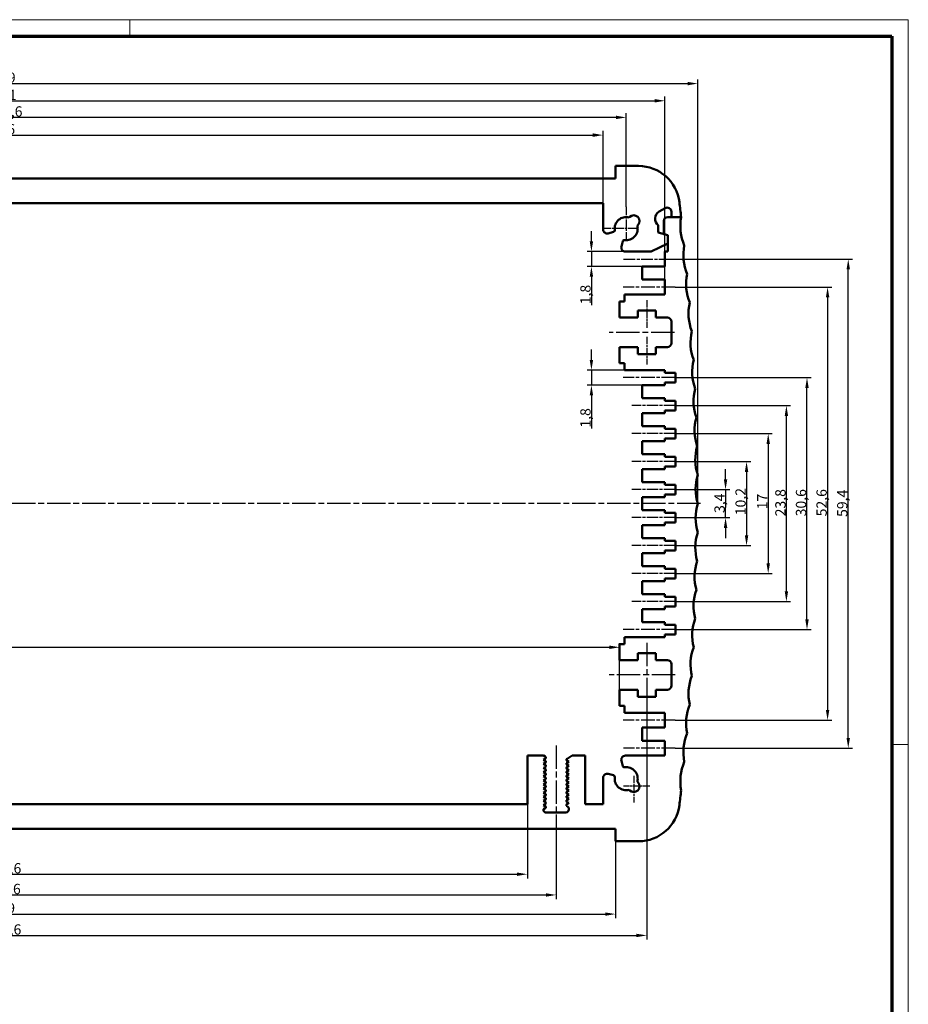
# Model space of a CAD drawing. Units: millimetres. Extents: x 1 to 840, y 1 to 593.
# Drawn here: x 624 to 840, y 354 to 593 of the extents above; entities that cross this region are included whole.
import ezdxf

# ---------------------------------------------------------------- set-up
doc = ezdxf.new("R2010")
doc.units = ezdxf.units.MM
doc.linetypes.add('CHAIN', pattern=[0.3543, 0.2362, -0.0295, 0.0591, -0.0295])
doc.linetypes.add('DASH_DOT', pattern=[0.37, 0.24, -0.06, 0.01, -0.06])
doc.layers.get('0').update_dxf_attribs({"lineweight": 25})
for name, color, linetype, lineweight in [('Bemaßung (ISO)', 1, 'Continuous', 25), ('Mittellinie (ISO)', 1, 'DASH_DOT', 25), ('Mittelpunktmarkierung (ISO)', 1, 'DASH_DOT', 25), ('Sichtbar (ISO)', 7, 'Continuous', 50)]:
    doc.layers.add(name, color=color, linetype=linetype, lineweight=lineweight)
doc.styles.add('2_5', font='isocpeur.ttf', dxfattribs={"width": 1.1})
doc.dimstyles.new('Standard (DIN)', dxfattribs={"dimtxt": 2.5, "dimasz": 2.5, "dimexe": 1, "dimexo": 0, "dimgap": 0.2, "dimtad": 1, "dimdec": 6, "dimrnd": 1e-08, "dimtxsty": '2_5', "dimcen": 0.09, "dimdle": 7, "dimclrd": 256, "dimclre": 256, "dimclrt": 5, "dimadec": 6, "dimazin": 2, "dimtfac": 0.72, "dimtmove": 0, "dimatfit": 3, "dimfxl": 1, "dimtolj": 1, "dimlwd": -1, "dimlwe": -1, "dimarcsym": 0})

# ---------------------------------------------------------------- blocks, each defined once
blk = doc.blocks.new('*D5')
at = {"layer": 'Bemaßung (ISO)'}
for p, q in [((473.9, 548.47), (473.9, 565.97)), ((476.4, 564.97), (763.4, 564.97)), ((765.9, 548.47), (765.9, 565.97))]:
    blk.add_line(p, q, dxfattribs=at)
for points in [[(476.4, 565.39), (476.4, 564.55), (473.9, 564.97)], [(763.4, 565.39), (763.4, 564.55), (765.9, 564.97)]]:
    blk.add_solid(points, dxfattribs=at)
at = {"layer": 'Defpoints', "color": 0}
for p in [(765.9, 564.97), (473.9, 548.47), (765.9, 548.47)]:
    blk.add_point(p, dxfattribs=at)
at = {"layer": 'Bemaßung (ISO)', "color": 5, "insert": (617.43, 565.17), "char_height": 2.5, "attachment_point": 7, "style": '2_5'}
blk.add_mtext('\\A1;146', dxfattribs=at)
blk = doc.blocks.new('*D6')
at = {"layer": 'Bemaßung (ISO)'}
for p, q in [((458.9, 529.87), (458.9, 574.31)), ((780.9, 533.07), (780.9, 574.31)), ((461.4, 573.31), (778.4, 573.31))]:
    blk.add_line(p, q, dxfattribs=at)
for points in [[(461.4, 573.73), (461.4, 572.89), (458.9, 573.31)], [(778.4, 573.73), (778.4, 572.89), (780.9, 573.31)]]:
    blk.add_solid(points, dxfattribs=at)
at = {"layer": 'Defpoints', "color": 0}
for p in [(780.9, 573.31), (780.9, 533.07), (458.9, 529.87)]:
    blk.add_point(p, dxfattribs=at)
at = {"layer": 'Bemaßung (ISO)', "color": 5, "insert": (617.84, 573.51), "char_height": 2.5, "attachment_point": 7, "style": '2_5'}
blk.add_mtext('\\A1;161', dxfattribs=at)
blk = doc.blocks.new('*D7')
at = {"layer": 'Bemaßung (ISO)'}
for p, q in [((468.3, 547.57), (468.3, 570.27)), ((769, 569.27), (470.8, 569.27)), ((771.5, 547.57), (771.5, 570.27))]:
    blk.add_line(p, q, dxfattribs=at)
for points in [[(470.8, 569.69), (470.8, 568.85), (468.3, 569.27)], [(769, 569.69), (769, 568.85), (771.5, 569.27)]]:
    blk.add_solid(points, dxfattribs=at)
at = {"layer": 'Defpoints', "color": 0}
for p in [(468.3, 569.27), (468.3, 547.57), (771.5, 547.57)]:
    blk.add_point(p, dxfattribs=at)
at = {"layer": 'Bemaßung (ISO)', "color": 5, "insert": (616.4, 569.47), "char_height": 2.5, "attachment_point": 7, "style": '2_5'}
blk.add_mtext('\\A1;151,6', dxfattribs=at)
blk = doc.blocks.new('*D8')
at = {"layer": 'Bemaßung (ISO)'}
for p, q in [((450.9, 475.47), (450.9, 578.48)), ((453.4, 577.48), (786.4, 577.48)), ((788.9, 475.47), (788.9, 578.48))]:
    blk.add_line(p, q, dxfattribs=at)
for points in [[(453.4, 577.9), (453.4, 577.06), (450.9, 577.48)], [(786.4, 577.9), (786.4, 577.06), (788.9, 577.48)]]:
    blk.add_solid(points, dxfattribs=at)
at = {"layer": 'Defpoints', "color": 0}
for p in [(788.9, 577.48), (450.9, 475.47), (788.9, 475.47)]:
    blk.add_point(p, dxfattribs=at)
at = {"layer": 'Bemaßung (ISO)', "color": 5, "insert": (617.57, 577.68), "char_height": 2.5, "attachment_point": 7, "style": '2_5'}
blk.add_mtext('\\A1;169', dxfattribs=at)
blk = doc.blocks.new('*D15')
at = {"layer": 'Bemaßung (ISO)'}
for p, q in [((469.9, 430.27), (469.9, 441.59)), ((472.4, 440.59), (767.4, 440.59)), ((769.9, 430.27), (769.9, 441.59))]:
    blk.add_line(p, q, dxfattribs=at)
for points in [[(472.4, 441.01), (472.4, 440.17), (469.9, 440.59)], [(767.4, 441.01), (767.4, 440.17), (769.9, 440.59)]]:
    blk.add_solid(points, dxfattribs=at)
at = {"layer": 'Defpoints', "color": 0}
for p in [(769.9, 440.59), (469.9, 430.27), (769.9, 430.27)]:
    blk.add_point(p, dxfattribs=at)
at = {"layer": 'Bemaßung (ISO)', "color": 5, "insert": (607.38, 440.79), "char_height": 2.5, "attachment_point": 7, "style": '2_5'}
blk.add_mtext('\\A1;150', dxfattribs=at)
blk = doc.blocks.new('*D19')
at = {"layer": 'Bemaßung (ISO)'}
for p, q in [((492.3, 402.47), (492.3, 384.47)), ((747.5, 402.47), (747.5, 384.47)), ((494.8, 385.47), (745, 385.47))]:
    blk.add_line(p, q, dxfattribs=at)
for points in [[(494.8, 385.89), (494.8, 385.05), (492.3, 385.47)], [(745, 385.89), (745, 385.05), (747.5, 385.47)]]:
    blk.add_solid(points, dxfattribs=at)
at = {"layer": 'Defpoints', "color": 0}
for p in [(492.3, 402.47), (747.5, 402.47), (747.5, 385.47)]:
    blk.add_point(p, dxfattribs=at)
at = {"layer": 'Bemaßung (ISO)', "color": 5, "insert": (616.12, 385.67), "char_height": 2.5, "attachment_point": 7, "style": '2_5'}
blk.add_mtext('\\A1;127,6', dxfattribs=at)
blk = doc.blocks.new('*D20')
at = {"layer": 'Bemaßung (ISO)'}
for p, q in [((485.3, 399.97), (485.3, 379.44)), ((754.5, 399.97), (754.5, 379.44)), ((487.8, 380.44), (752, 380.44))]:
    blk.add_line(p, q, dxfattribs=at)
for points in [[(487.8, 380.85), (487.8, 380.02), (485.3, 380.44)], [(752, 380.85), (752, 380.02), (754.5, 380.44)]]:
    blk.add_solid(points, dxfattribs=at)
at = {"layer": 'Defpoints', "color": 0}
for p in [(485.3, 399.97), (754.5, 399.97), (754.5, 380.44)]:
    blk.add_point(p, dxfattribs=at)
at = {"layer": 'Bemaßung (ISO)', "color": 5, "insert": (615.98, 380.64), "char_height": 2.5, "attachment_point": 7, "style": '2_5'}
blk.add_mtext('\\A1;134,6', dxfattribs=at)
blk = doc.blocks.new('*D21')
at = {"layer": 'Bemaßung (ISO)'}
for p, q in [((470.9, 393.47), (470.9, 374.79)), ((768.9, 393.47), (768.9, 374.79)), ((473.4, 375.79), (766.4, 375.79))]:
    blk.add_line(p, q, dxfattribs=at)
for points in [[(473.4, 376.2), (473.4, 375.37), (470.9, 375.79)], [(766.4, 376.2), (766.4, 375.37), (768.9, 375.79)]]:
    blk.add_solid(points, dxfattribs=at)
at = {"layer": 'Defpoints', "color": 0}
for p in [(470.9, 393.47), (768.9, 393.47), (768.9, 375.79)]:
    blk.add_point(p, dxfattribs=at)
at = {"layer": 'Bemaßung (ISO)', "color": 5, "insert": (617.43, 375.99), "char_height": 2.5, "attachment_point": 7, "style": '2_5'}
blk.add_mtext('\\A1;149', dxfattribs=at)
blk = doc.blocks.new('*D22')
at = {"layer": 'Bemaßung (ISO)'}
for p, q in [((763.06, 539.17), (763.06, 541.67)), ((771.31, 536.67), (762.06, 536.67)), ((763.06, 536.67), (763.06, 533.07)), ((775.4, 533.07), (762.06, 533.07)), ((763.06, 530.57), (763.06, 523.68))]:
    blk.add_line(p, q, dxfattribs=at)
for points in [[(762.64, 539.17), (763.47, 539.17), (763.06, 536.67)], [(762.64, 530.57), (763.47, 530.57), (763.06, 533.07)]]:
    blk.add_solid(points, dxfattribs=at)
at = {"layer": 'Defpoints', "color": 0}
for p in [(771.31, 536.67), (763.06, 533.07), (775.4, 533.07)]:
    blk.add_point(p, dxfattribs=at)
at = {"layer": 'Bemaßung (ISO)', "color": 5, "insert": (762.86, 523.88), "char_height": 2.5, "attachment_point": 7, "rotation": 90, "style": '2_5'}
blk.add_mtext('\\A1;1,8', dxfattribs=at)
blk = doc.blocks.new('*D23')
at = {"layer": 'Bemaßung (ISO)'}
for p, q in [((763.06, 510.37), (763.06, 512.87)), ((771.1, 507.87), (762.06, 507.87)), ((763.06, 507.87), (763.06, 504.27)), ((775.4, 504.27), (762.06, 504.27)), ((763.06, 501.77), (763.06, 493.73))]:
    blk.add_line(p, q, dxfattribs=at)
for points in [[(762.64, 510.37), (763.47, 510.37), (763.06, 507.87)], [(762.64, 501.77), (763.47, 501.77), (763.06, 504.27)]]:
    blk.add_solid(points, dxfattribs=at)
at = {"layer": 'Defpoints', "color": 0}
for p in [(771.1, 507.87), (763.06, 504.27), (775.4, 504.27)]:
    blk.add_point(p, dxfattribs=at)
at = {"layer": 'Bemaßung (ISO)', "color": 5, "insert": (762.86, 493.93), "char_height": 2.5, "attachment_point": 7, "rotation": 90, "style": '2_5'}
blk.add_mtext('\\A1;1,8', dxfattribs=at)
blk = doc.blocks.new('*D24')
at = {"layer": 'Bemaßung (ISO)'}
for p, q in [((795.63, 481.37), (795.63, 483.87)), ((783.4, 478.87), (796.63, 478.87)), ((795.63, 478.87), (795.63, 476.37)), ((795.63, 476.37), (795.63, 474.57)), ((795.63, 472.07), (795.63, 474.57)), ((783.4, 472.07), (796.63, 472.07)), ((795.63, 469.57), (795.63, 467.07))]:
    blk.add_line(p, q, dxfattribs=at)
for points in [[(795.21, 481.37), (796.05, 481.37), (795.63, 478.87)], [(795.21, 469.57), (796.05, 469.57), (795.63, 472.07)]]:
    blk.add_solid(points, dxfattribs=at)
at = {"layer": 'Defpoints', "color": 0}
for p in [(783.4, 478.87), (783.4, 472.07), (795.63, 472.07)]:
    blk.add_point(p, dxfattribs=at)
at = {"layer": 'Bemaßung (ISO)', "color": 5, "insert": (795.43, 473.2), "char_height": 2.5, "attachment_point": 7, "rotation": 90, "style": '2_5'}
blk.add_mtext('\\A1;3,4', dxfattribs=at)
blk = doc.blocks.new('*D25')
at = {"layer": 'Bemaßung (ISO)'}
for p, q in [((783.4, 485.67), (801.73, 485.67)), ((800.73, 483.17), (800.73, 467.77)), ((783.4, 465.27), (801.73, 465.27))]:
    blk.add_line(p, q, dxfattribs=at)
for points in [[(800.31, 483.17), (801.14, 483.17), (800.73, 485.67)], [(800.31, 467.77), (801.14, 467.77), (800.73, 465.27)]]:
    blk.add_solid(points, dxfattribs=at)
at = {"layer": 'Defpoints', "color": 0}
for p in [(783.4, 485.67), (783.4, 465.27), (800.73, 465.27)]:
    blk.add_point(p, dxfattribs=at)
at = {"layer": 'Bemaßung (ISO)', "color": 5, "insert": (800.53, 472.65), "char_height": 2.5, "attachment_point": 7, "rotation": 90, "style": '2_5'}
blk.add_mtext('\\A1;10,2', dxfattribs=at)
blk = doc.blocks.new('*D26')
at = {"layer": 'Bemaßung (ISO)'}
for p, q in [((783.4, 492.47), (806.98, 492.47)), ((805.98, 489.97), (805.98, 460.97)), ((783.4, 458.47), (806.98, 458.47))]:
    blk.add_line(p, q, dxfattribs=at)
for points in [[(805.57, 489.97), (806.4, 489.97), (805.98, 492.47)], [(805.57, 460.97), (806.4, 460.97), (805.98, 458.47)]]:
    blk.add_solid(points, dxfattribs=at)
at = {"layer": 'Defpoints', "color": 0}
for p in [(783.4, 492.47), (783.4, 458.47), (805.98, 458.47)]:
    blk.add_point(p, dxfattribs=at)
at = {"layer": 'Bemaßung (ISO)', "color": 5, "insert": (805.78, 474.09), "char_height": 2.5, "attachment_point": 7, "rotation": 90, "style": '2_5'}
blk.add_mtext('\\A1;17', dxfattribs=at)
blk = doc.blocks.new('*D27')
at = {"layer": 'Bemaßung (ISO)'}
for p, q in [((783.4, 499.27), (811.4, 499.27)), ((810.4, 454.17), (810.4, 496.77)), ((783.4, 451.67), (811.4, 451.67))]:
    blk.add_line(p, q, dxfattribs=at)
for points in [[(809.99, 496.77), (810.82, 496.77), (810.4, 499.27)], [(809.99, 454.17), (810.82, 454.17), (810.4, 451.67)]]:
    blk.add_solid(points, dxfattribs=at)
at = {"layer": 'Defpoints', "color": 0}
for p in [(783.4, 499.27), (810.4, 499.27), (783.4, 451.67)]:
    blk.add_point(p, dxfattribs=at)
at = {"layer": 'Bemaßung (ISO)', "color": 5, "insert": (810.2, 472.38), "char_height": 2.5, "attachment_point": 7, "rotation": 90, "style": '2_5'}
blk.add_mtext('\\A1;23,8', dxfattribs=at)
blk = doc.blocks.new('*D28')
at = {"layer": 'Bemaßung (ISO)'}
for p, q in [((783.4, 506.07), (816.4, 506.07)), ((815.4, 447.37), (815.4, 503.57)), ((783.4, 444.87), (816.4, 444.87))]:
    blk.add_line(p, q, dxfattribs=at)
for points in [[(814.99, 503.57), (815.82, 503.57), (815.4, 506.07)], [(814.99, 447.37), (815.82, 447.37), (815.4, 444.87)]]:
    blk.add_solid(points, dxfattribs=at)
at = {"layer": 'Defpoints', "color": 0}
for p in [(783.4, 506.07), (815.4, 506.07), (783.4, 444.87)]:
    blk.add_point(p, dxfattribs=at)
at = {"layer": 'Bemaßung (ISO)', "color": 5, "insert": (815.2, 472.38), "char_height": 2.5, "attachment_point": 7, "rotation": 90, "style": '2_5'}
blk.add_mtext('\\A1;30,6', dxfattribs=at)
blk = doc.blocks.new('*D29')
at = {"layer": 'Bemaßung (ISO)'}
for p, q in [((783.4, 528.07), (821.4, 528.07)), ((820.4, 525.57), (820.4, 425.37)), ((783.4, 422.87), (821.4, 422.87))]:
    blk.add_line(p, q, dxfattribs=at)
for points in [[(819.99, 525.57), (820.82, 525.57), (820.4, 528.07)], [(819.99, 425.37), (820.82, 425.37), (820.4, 422.87)]]:
    blk.add_solid(points, dxfattribs=at)
at = {"layer": 'Defpoints', "color": 0}
for p in [(783.4, 528.07), (783.4, 422.87), (820.4, 422.87)]:
    blk.add_point(p, dxfattribs=at)
at = {"layer": 'Bemaßung (ISO)', "color": 5, "insert": (820.2, 472.38), "char_height": 2.5, "attachment_point": 7, "rotation": 90, "style": '2_5'}
blk.add_mtext('\\A1;52,6', dxfattribs=at)
blk = doc.blocks.new('*D30')
at = {"layer": 'Bemaßung (ISO)'}
for p, q in [((781.75, 534.87), (826.42, 534.87)), ((825.42, 418.57), (825.42, 532.37)), ((783.4, 416.07), (826.42, 416.07))]:
    blk.add_line(p, q, dxfattribs=at)
for points in [[(825, 532.37), (825.83, 532.37), (825.42, 534.87)], [(825, 418.57), (825.83, 418.57), (825.42, 416.07)]]:
    blk.add_solid(points, dxfattribs=at)
at = {"layer": 'Defpoints', "color": 0}
for p in [(781.75, 534.87), (825.42, 534.87), (783.4, 416.07)]:
    blk.add_point(p, dxfattribs=at)
at = {"layer": 'Bemaßung (ISO)', "color": 5, "insert": (825.22, 472.24), "char_height": 2.5, "attachment_point": 7, "rotation": 90, "style": '2_5'}
blk.add_mtext('\\A1;59,4', dxfattribs=at)
blk = doc.blocks.new('*D33')
at = {"layer": 'Bemaßung (ISO)'}
for p, q in [((463.3, 430.52), (463.3, 369.61)), ((776.5, 427.69), (776.5, 369.61)), ((465.8, 370.61), (774, 370.61))]:
    blk.add_line(p, q, dxfattribs=at)
for points in [[(465.8, 371.02), (465.8, 370.19), (463.3, 370.61)], [(774, 371.02), (774, 370.19), (776.5, 370.61)]]:
    blk.add_solid(points, dxfattribs=at)
at = {"layer": 'Defpoints', "color": 0}
for p in [(463.3, 430.52), (776.5, 427.69), (776.5, 370.61)]:
    blk.add_point(p, dxfattribs=at)
at = {"layer": 'Bemaßung (ISO)', "color": 5, "insert": (616.12, 370.81), "char_height": 2.5, "attachment_point": 7, "style": '2_5'}
blk.add_mtext('\\A1;156,6', dxfattribs=at)
blk = doc.blocks.new('Ränder Bopla-A1-Rahmen')
at = {"color": 1, "linetype": 'Continuous', "lineweight": 18}
for p, q in [((1, 593), (840, 593)), ((651, 589), (651, 593)), ((840, 593), (840, 1)), ((836, 417), (840, 417))]:
    blk.add_line(p, q, dxfattribs=at)
at = {"color": 3, "linetype": 'Continuous', "lineweight": 70}
for p, q in [((20, 589), (836, 589)), ((836, 589), (836, 5))]:
    blk.add_line(p, q, dxfattribs=at)

msp = doc.modelspace()

# ---------------------------------------------------------------- linework, layer by layer
at = {"layer": 'Bemaßung (ISO)'}
msp.add_line((780.9029482, 529.8688244), (780.9029482, 534.0688244), dxfattribs=at)
at = {"layer": 'Mittellinie (ISO)', "linetype": 'CHAIN', "ltscale": 12.110556}
msp.add_line((770.8543032, 534.8688244), (781.7529482, 534.8688244), dxfattribs=at)
at = {"layer": 'Mittellinie (ISO)', "linetype": 'CHAIN', "ltscale": 14.056674}
for p, q in [((783.4029482, 528.0688244), (770.7529482, 528.0688244)), ((783.4029482, 506.0688244), (770.7529482, 506.0688244)), ((783.4029482, 444.8688244), (770.7529482, 444.8688244)), ((783.4029482, 422.8688244), (770.7529482, 422.8688244))]:
    msp.add_line(p, q, dxfattribs=at)
at = {"layer": 'Mittellinie (ISO)', "linetype": 'CHAIN', "ltscale": 7.44499}
for p, q in [((776.5029482, 524.8688244), (776.5029482, 518.1688244)), ((776.5029482, 515.9688244), (776.5029482, 509.2688244))]:
    msp.add_line(p, q, dxfattribs=at)
at = {"layer": 'Mittellinie (ISO)', "linetype": 'CHAIN', "ltscale": 23.990969}
for p, q in [((783.2164326, 517.0688244), (767.4029482, 517.0688244)), ((789.5427862, 475.4688244), (447.7751009, 475.4688244)), ((776.5029482, 441.6688244), (776.5029482, 427.6940913)), ((783.4200667, 433.8688244), (767.4029482, 433.8688244)), ((754.5029482, 416.7688244), (754.5029482, 399.9688244))]:
    msp.add_line(p, q, dxfattribs=at)
at = {"layer": 'Mittellinie (ISO)', "linetype": 'CHAIN', "ltscale": 11.667578}
for p, q in [((783.4029482, 499.2688244), (772.9029482, 499.2688244)), ((783.4029482, 492.4688244), (772.9029482, 492.4688244)), ((783.4029482, 485.6688244), (772.9029482, 485.6688244)), ((783.4029482, 478.8688244), (772.9029482, 478.8688244)), ((783.4029482, 472.0688244), (772.9029482, 472.0688244)), ((783.4029482, 465.2688244), (772.9029482, 465.2688244)), ((783.4029482, 458.4688244), (772.9029482, 458.4688244)), ((783.4029482, 451.6688244), (772.9029482, 451.6688244))]:
    msp.add_line(p, q, dxfattribs=at)
at = {"layer": 'Mittellinie (ISO)', "linetype": 'CHAIN', "ltscale": 13.944047}
msp.add_line((783.4029482, 416.0688244), (770.8543032, 416.0688244), dxfattribs=at)
at = {"layer": 'Mittelpunktmarkierung (ISO)', "linetype": 'CHAIN', "ltscale": 8.667317}
for p, q in [((771.5029482, 547.5688244), (771.5029482, 539.7688244)), ((774.0029482, 542.2688244), (766.2029482, 542.2688244))]:
    msp.add_line(p, q, dxfattribs=at)
at = {"layer": 'Mittelpunktmarkierung (ISO)', "linetype": 'CHAIN', "ltscale": 7.111628}
for p, q in [((773.3414259, 409.3303468), (773.3414259, 402.9303468)), ((777.2414259, 406.8303468), (770.8414259, 406.8303468))]:
    msp.add_line(p, q, dxfattribs=at)
at = {"layer": 'Sichtbar (ISO)'}
for p, q in [((768.9029482, 557.4688244), (774.4932487, 557.4688244)), ((768.9029482, 554.4688244), (768.9029482, 557.4688244)), ((470.9029482, 554.4688244), (768.9029482, 554.4688244)), ((765.9029482, 548.4688244), (473.9029482, 548.4688244)), ((765.9029482, 542.0715343), (765.9029482, 548.4688244)), ((780.96254, 547.2435709), (779.5029482, 546.4008752)), ((782.46254, 545.0688244), (782.46254, 546.3775455)), ((772.3534649, 545.099236), (772.2276447, 544.9734159)), ((774.2075397, 542.9935209), (774.3333599, 543.119341)), ((779.3029482, 543.0688244), (779.3029482, 541.2851076)), ((780.6029482, 540.9367736), (780.6029482, 544.0688244)), ((781.6029482, 545.0688244), (784.8356558, 545.0688244)), ((784.8524763, 545.0688244), (782.46254, 545.0688244)), ((768.4362288, 541.4470994), (767.1617673, 541.1056085)), ((779.3029482, 541.2851076), (781.6029482, 540.6688244)), ((781.6029482, 540.6688244), (780.6029482, 540.9367736)), ((781.6029482, 536.6688244), (781.6029482, 540.6688244)), ((781.6029482, 540.6688244), (781.6029482, 538.6688244)), ((770.3397323, 537.9276435), (770.6812233, 539.202105)), ((781.6029482, 538.6688244), (777.6029482, 536.6688244)), ((777.6029482, 536.6688244), (771.3056581, 536.6688244)), ((780.9029482, 536.6688244), (781.6029482, 536.6688244)), ((780.9029482, 533.0688244), (780.9029482, 536.6688244)), ((775.4029482, 533.0688244), (780.9029482, 533.0688244)), ((775.4029482, 529.8688244), (775.4029482, 533.0688244)), ((780.9029482, 529.8688244), (775.4029482, 529.8688244)), ((780.9029482, 526.2688244), (780.9029482, 529.8688244)), ((771.1029482, 526.2688244), (780.9029482, 526.2688244)), ((771.1029482, 524.5688244), (771.1029482, 526.2688244)), ((769.9029482, 524.5688244), (771.1029482, 524.5688244)), ((769.9029482, 520.6688244), (769.9029482, 524.5688244)), ((774.3029482, 522.3688244), (774.3029482, 520.6688244)), ((778.7029482, 522.3688244), (774.3029482, 522.3688244)), ((778.7029482, 520.6688244), (778.7029482, 522.3688244)), ((774.3029482, 520.6688244), (769.9029482, 520.6688244)), ((781.5029482, 520.6688244), (778.7029482, 520.6688244)), ((782.5029482, 514.4688244), (782.5029482, 519.6688244)), ((769.9029482, 513.4688244), (774.3029482, 513.4688244)), ((769.9029482, 509.5688244), (769.9029482, 513.4688244)), ((774.3029482, 513.4688244), (774.3029482, 511.7688244)), ((774.3029482, 511.7688244), (778.7029482, 511.7688244)), ((778.7029482, 513.4688244), (781.5029482, 513.4688244)), ((778.7029482, 511.7688244), (778.7029482, 513.4688244)), ((771.1029482, 509.5688244), (769.9029482, 509.5688244)), ((771.1029482, 507.8688244), (771.1029482, 509.5688244)), ((780.9029482, 507.8688244), (771.1029482, 507.8688244)), ((780.9029482, 507.2688244), (780.9029482, 507.8688244)), ((783.5029482, 507.2688244), (780.9029482, 507.2688244)), ((783.5029482, 504.8688244), (783.5029482, 507.2688244)), ((780.9029482, 504.8688244), (783.5029482, 504.8688244)), ((780.9029482, 504.2688244), (780.9029482, 504.8688244)), ((775.4029482, 504.2688244), (780.9029482, 504.2688244)), ((775.4029482, 501.0688244), (775.4029482, 504.2688244)), ((780.9029482, 501.0688244), (775.4029482, 501.0688244)), ((780.9029482, 500.4688244), (780.9029482, 501.0688244)), ((783.5029482, 500.4688244), (780.9029482, 500.4688244)), ((783.5029482, 498.0688244), (783.5029482, 500.4688244)), ((775.4029482, 497.4688244), (780.9029482, 497.4688244)), ((775.4029482, 494.2688244), (775.4029482, 497.4688244)), ((780.9029482, 498.0688244), (783.5029482, 498.0688244)), ((780.9029482, 497.4688244), (780.9029482, 498.0688244)), ((780.9029482, 494.2688244), (775.4029482, 494.2688244)), ((780.9029482, 493.6688244), (780.9029482, 494.2688244)), ((783.5029482, 493.6688244), (780.9029482, 493.6688244)), ((783.5029482, 491.2688244), (783.5029482, 493.6688244)), ((775.4029482, 490.6688244), (780.9029482, 490.6688244)), ((775.4029482, 487.4688244), (775.4029482, 490.6688244)), ((780.9029482, 491.2688244), (783.5029482, 491.2688244)), ((780.9029482, 490.6688244), (780.9029482, 491.2688244)), ((780.9029482, 487.4688244), (775.4029482, 487.4688244)), ((780.9029482, 486.8688244), (780.9029482, 487.4688244)), ((783.5029482, 486.8688244), (780.9029482, 486.8688244)), ((783.5029482, 484.4688244), (783.5029482, 486.8688244)), ((775.4029482, 483.8688244), (780.9029482, 483.8688244)), ((775.4029482, 480.6688244), (775.4029482, 483.8688244)), ((780.9029482, 484.4688244), (783.5029482, 484.4688244)), ((780.9029482, 483.8688244), (780.9029482, 484.4688244)), ((780.9029482, 480.6688244), (775.4029482, 480.6688244)), ((780.9029482, 480.0688244), (780.9029482, 480.6688244)), ((783.5029482, 480.0688244), (780.9029482, 480.0688244)), ((783.5029482, 477.6688244), (783.5029482, 480.0688244)), ((775.4029482, 477.0688244), (780.9029482, 477.0688244)), ((775.4029482, 473.8688244), (775.4029482, 477.0688244)), ((780.9029482, 477.6688244), (783.5029482, 477.6688244)), ((780.9029482, 477.0688244), (780.9029482, 477.6688244)), ((780.9029482, 473.8688244), (775.4029482, 473.8688244)), ((780.9029482, 473.2688244), (780.9029482, 473.8688244)), ((783.5029482, 473.2688244), (780.9029482, 473.2688244)), ((783.5029482, 470.8688244), (783.5029482, 473.2688244)), ((775.4029482, 470.2688244), (780.9029482, 470.2688244)), ((775.4029482, 467.0688244), (775.4029482, 470.2688244)), ((780.9029482, 470.8688244), (783.5029482, 470.8688244)), ((780.9029482, 470.2688244), (780.9029482, 470.8688244)), ((780.9029482, 467.0688244), (775.4029482, 467.0688244)), ((780.9029482, 466.4688244), (780.9029482, 467.0688244)), ((783.5029482, 466.4688244), (780.9029482, 466.4688244)), ((783.5029482, 464.0688244), (783.5029482, 466.4688244)), ((780.9029482, 464.0688244), (783.5029482, 464.0688244)), ((780.9029482, 463.4688244), (780.9029482, 464.0688244)), ((775.4029482, 463.4688244), (780.9029482, 463.4688244)), ((775.4029482, 460.2688244), (775.4029482, 463.4688244)), ((780.9029482, 460.2688244), (775.4029482, 460.2688244)), ((780.9029482, 459.6688244), (780.9029482, 460.2688244)), ((783.5029482, 459.6688244), (780.9029482, 459.6688244)), ((783.5029482, 457.2688244), (783.5029482, 459.6688244)), ((780.9029482, 457.2688244), (783.5029482, 457.2688244)), ((780.9029482, 456.6688244), (780.9029482, 457.2688244)), ((775.4029482, 456.6688244), (780.9029482, 456.6688244)), ((775.4029482, 453.4688244), (775.4029482, 456.6688244)), ((780.9029482, 453.4688244), (775.4029482, 453.4688244)), ((780.9029482, 452.8688244), (780.9029482, 453.4688244)), ((783.5029482, 452.8688244), (780.9029482, 452.8688244)), ((783.5029482, 450.4688244), (783.5029482, 452.8688244)), ((775.4029482, 449.8688244), (780.9029482, 449.8688244)), ((775.4029482, 446.6688244), (775.4029482, 449.8688244)), ((780.9029482, 450.4688244), (783.5029482, 450.4688244)), ((780.9029482, 449.8688244), (780.9029482, 450.4688244)), ((780.9029482, 446.6688244), (775.4029482, 446.6688244)), ((780.9029482, 446.0688244), (780.9029482, 446.6688244)), ((783.5029482, 446.0688244), (780.9029482, 446.0688244)), ((783.5029482, 443.6688244), (783.5029482, 446.0688244)), ((771.1029482, 443.0688244), (780.9029482, 443.0688244)), ((771.1029482, 441.3688244), (771.1029482, 443.0688244)), ((780.9029482, 443.6688244), (783.5029482, 443.6688244)), ((780.9029482, 443.0688244), (780.9029482, 443.6688244)), ((769.9029482, 441.3688244), (771.1029482, 441.3688244)), ((769.9029482, 437.4688244), (769.9029482, 441.3688244)), ((774.3029482, 439.1688244), (774.3029482, 437.4688244)), ((778.7029482, 439.1688244), (774.3029482, 439.1688244)), ((778.7029482, 437.4688244), (778.7029482, 439.1688244)), ((774.3029482, 437.4688244), (769.9029482, 437.4688244)), ((781.5029482, 437.4688244), (778.7029482, 437.4688244)), ((782.5029482, 431.2688244), (782.5029482, 436.4688244)), ((769.9029482, 430.2688244), (774.3029482, 430.2688244)), ((769.9029482, 426.3688244), (769.9029482, 430.2688244)), ((774.3029482, 430.2688244), (774.3029482, 428.5688244)), ((774.3029482, 428.5688244), (778.7029482, 428.5688244)), ((778.7029482, 430.2688244), (781.5029482, 430.2688244)), ((778.7029482, 428.5688244), (778.7029482, 430.2688244)), ((771.1029482, 426.3688244), (769.9029482, 426.3688244)), ((771.1029482, 424.6688244), (771.1029482, 426.3688244)), ((780.9029482, 424.6688244), (771.1029482, 424.6688244)), ((780.9029482, 421.0688244), (780.9029482, 424.6688244)), ((775.4029482, 421.0688244), (780.9029482, 421.0688244)), ((775.4029482, 417.8688244), (775.4029482, 421.0688244)), ((780.9029482, 417.8688244), (775.4029482, 417.8688244)), ((780.9029482, 414.2688244), (780.9029482, 417.8688244)), ((747.5029482, 414.2688244), (751.4429482, 414.2688244)), ((747.5029482, 402.4688244), (747.5029482, 414.2688244)), ((751.4429482, 414.2688244), (751.8545892, 414.0276777)), ((757.1513073, 413.5276777), (758.4164555, 414.2688244)), ((758.4164555, 414.2688244), (761.5029482, 414.2688244)), ((761.5029482, 414.2688244), (761.5029482, 402.4688244)), ((771.3056581, 414.2688244), (780.9029482, 414.2688244)), ((751.8545892, 413.5099711), (751.4429482, 413.2688244)), ((751.4429482, 413.2688244), (751.8545892, 413.0276777)), ((751.8545892, 412.5099711), (751.4429482, 412.2688244)), ((751.4429482, 412.2688244), (751.8545892, 412.0276777)), ((751.8545892, 411.5099711), (751.4429482, 411.2688244)), ((757.5629482, 412.7688244), (757.1513073, 413.0099711)), ((757.1513073, 412.5276777), (757.5629482, 412.7688244)), ((757.5629482, 411.7688244), (757.1513073, 412.0099711)), ((757.1513073, 411.5276777), (757.5629482, 411.7688244)), ((770.6812233, 411.7355438), (770.3397323, 413.0100054)), ((751.4429482, 411.2688244), (751.8545892, 411.0276777)), ((751.8545892, 410.5099711), (751.4429482, 410.2688244)), ((751.4429482, 410.2688244), (751.8545892, 410.0276777)), ((751.8545892, 409.5099711), (751.4429482, 409.2688244)), ((751.4429482, 409.2688244), (751.8545892, 409.0276777)), ((757.5629482, 410.7688244), (757.1513073, 411.0099711)), ((757.1513073, 410.5276777), (757.5629482, 410.7688244)), ((757.5629482, 409.7688244), (757.1513073, 410.0099711)), ((757.1513073, 409.5276777), (757.5629482, 409.7688244)), ((757.5629482, 408.7688244), (757.1513073, 409.0099711)), ((767.1617673, 409.8320403), (768.4362288, 409.4905494)), ((751.8545892, 408.5099711), (751.4429482, 408.2688244)), ((751.4429482, 408.2688244), (751.8545892, 408.0276777)), ((751.8545892, 407.5099711), (751.4429482, 407.2688244)), ((751.4429482, 407.2688244), (751.8545892, 407.0276777)), ((751.8545892, 406.5099711), (751.4429482, 406.2688244)), ((757.1513073, 408.5276777), (757.5629482, 408.7688244)), ((757.5629482, 407.7688244), (757.1513073, 408.0099711)), ((757.1513073, 407.5276777), (757.5629482, 407.7688244)), ((757.5629482, 406.7688244), (757.1513073, 407.0099711)), ((757.1513073, 406.5276777), (757.5629482, 406.7688244)), ((765.9029482, 402.4688244), (765.9029482, 408.8661145)), ((774.3313754, 407.8202963), (774.2075406, 407.9441311)), ((751.4429482, 406.2688244), (751.8545892, 406.0276777)), ((751.8545892, 405.5099711), (751.4429482, 405.2688244)), ((751.4429482, 405.2688244), (751.8545892, 405.0276777)), ((751.8545892, 404.5099711), (751.4429482, 404.2688244)), ((751.4429482, 404.2688244), (751.8545892, 404.0276777)), ((757.5629482, 405.7688244), (757.1513073, 406.0099711)), ((757.1513073, 405.5276777), (757.5629482, 405.7688244)), ((757.5629482, 404.7688244), (757.1513073, 405.0099711)), ((757.1513073, 404.5276777), (757.5629482, 404.7688244)), ((772.2276416, 405.9642321), (772.3514764, 405.8403973)), ((492.3029482, 402.4688244), (747.5029482, 402.4688244)), ((751.8545892, 403.5099711), (751.4429482, 403.2688244)), ((751.4429482, 403.2688244), (751.8545892, 403.0276777)), ((751.8545892, 402.5099711), (751.4429482, 402.2688244)), ((751.4429482, 402.2688244), (751.8545892, 402.0276777)), ((757.5629482, 403.7688244), (757.1513073, 404.0099711)), ((757.1513073, 403.5276777), (757.5629482, 403.7688244)), ((757.5629482, 402.7688244), (757.1513073, 403.0099711)), ((757.1513073, 402.5276777), (757.5629482, 402.7688244)), ((757.2167771, 401.9716177), (757.1513073, 402.0099711)), ((761.5029482, 402.4688244), (765.9029482, 402.4688244)), ((751.8545892, 401.5099711), (751.4429482, 401.2688244)), ((751.4429482, 401.2688244), (751.4429482, 400.9688244)), ((751.9429482, 400.4688244), (756.8629482, 400.4688244)), ((757.5629482, 401.1688244), (757.5629482, 401.3676267)), ((768.9029482, 396.4688244), (470.9029482, 396.4688244)), ((768.9029482, 393.4688244), (768.9029482, 396.4688244)), ((774.4932487, 393.4688244), (768.9029482, 393.4688244))]:
    msp.add_line(p, q, dxfattribs=at)
for centre, radius, start, end in [((774.4932487, 547.4688244), 10, 7.009499203, 90), ((188.9029483, 475.4688244), 600, 6.6613068675, 7.0094992029), ((773.3414259, 544.107302), 1.4, 315.114973877, 134.885026123), ((780.5029482, 544.6688244), 2, 120, 233.130102354), ((781.46254, 546.3775455), 1, 0, 120), ((771.5029482, 542.2688244), 2.8, 74.999933398, 187.819244219), ((771.5029482, 542.2688244), 2.8, 262.180755781, 15.000066602), ((781.6029482, 544.0688244), 1, 90, 180), ((796.6420316, 542.921852), 12, 169.693468766, 203.244411842), ((766.9029482, 542.0715343), 1, 180, 285), ((768.3327012, 541.8334697), 0.4, 285, 7.819244219), ((771.0675936, 539.0985774), 0.4, 82.180755781, 165), ((797.3857275, 535.846069), 12, 168.755607112, 202.577744122), ((771.3056581, 537.6688244), 1, 165, 270), ((798.0470444, 528.7621119), 12, 168.088939393, 201.911076403), ((798.6258926, 521.6709397), 12, 167.422271673, 201.244408683), ((781.5029482, 519.6688244), 1, 0, 90), ((799.1221938, 514.5735124), 12, 166.755603953, 200.577740963), ((781.5029482, 514.4688244), 1, 270, 0), ((799.5358809, 507.470791), 12, 166.088936234, 199.911073244), ((799.8668978, 500.363737), 12, 165.422268514, 199.244405524), ((800.1151997, 493.2533127), 12, 164.755600794, 198.577737804), ((800.2807529, 486.1404805), 12, 164.088933075, 197.911070085), ((800.3635352, 479.0262037), 12, 163.422265355, 197.244402365), ((800.3635352, 471.9114452), 12, 162.755597635, 196.577734645), ((800.2807529, 464.7971683), 12, 162.088929915, 195.911066925), ((800.1151997, 457.6843362), 12, 161.422262196, 195.244399206), ((799.8668978, 450.5739118), 12, 160.755594476, 194.577731486), ((799.5358809, 443.4668578), 12, 160.088926756, 193.911063766), ((799.1221938, 436.3641364), 12, 159.422259037, 193.244396047), ((781.5029482, 436.4688244), 1, 0, 90), ((798.6258926, 429.2667091), 12, 158.755591317, 192.577728327), ((781.5029482, 431.2688244), 1, 270, 0), ((798.0470444, 422.1755369), 12, 158.088923597, 191.911060607), ((797.3857275, 415.0915798), 12, 157.422255878, 191.244392888), ((751.7029482, 413.7688244), 0.3, 300.362543775, 59.637456225), ((771.3056581, 413.2688244), 1, 90, 195), ((751.7029482, 412.7688244), 0.3, 300.362543775, 59.637456225), ((751.7029482, 411.7688244), 0.3, 300.362543775, 59.637456225), ((757.3029482, 413.2688244), 0.3, 120.362543775, 239.637456225), ((757.3029482, 412.2688244), 0.3, 120.362543775, 239.637456225), ((757.3029482, 411.2688244), 0.3, 120.362543775, 239.637456225), ((771.0675936, 411.8390715), 0.4, 195, 277.819244219), ((771.5029482, 408.6688244), 2.8, 345, 97.819244219), ((796.6420316, 408.0157968), 12, 156.755588158, 190.577725168), ((751.7029482, 410.7688244), 0.3, 300.362543775, 59.637456225), ((751.7029482, 409.7688244), 0.3, 300.362543775, 59.637456225), ((751.7029482, 408.7688244), 0.3, 300.362543775, 59.637456225), ((757.3029482, 410.2688244), 0.3, 120.362543775, 239.637456225), ((757.3029482, 409.2688244), 0.3, 120.362543775, 239.637456225), ((766.9029482, 408.8661145), 1, 75, 180), ((768.3327012, 409.1041791), 0.4, 352.180755781, 75), ((771.5029482, 408.6688244), 2.8, 172.180755781, 285), ((751.7029482, 407.7688244), 0.3, 300.362543775, 59.637456225), ((751.7029482, 406.7688244), 0.3, 300.362543775, 59.637456225), ((757.3029482, 408.2688244), 0.3, 120.362543775, 239.637456225), ((757.3029482, 407.2688244), 0.3, 120.362543775, 239.637456225), ((757.3029482, 406.2688244), 0.3, 120.362543775, 239.637456225), ((773.3414259, 406.8303468), 1.4, 225, 45), ((751.7029482, 405.7688244), 0.3, 300.362543775, 59.637456225), ((751.7029482, 404.7688244), 0.3, 300.362543775, 59.637456225), ((757.3029482, 405.2688244), 0.3, 120.362543775, 239.637456225), ((757.3029482, 404.2688244), 0.3, 120.362543775, 239.637456225), ((188.9029483, 475.4688244), 600, 352.9905007971, 353.3333228034), ((751.7029482, 403.7688244), 0.3, 300.362543775, 59.637456225), ((751.7029482, 402.7688244), 0.3, 300.362543775, 59.637456225), ((751.7029482, 401.7688244), 0.3, 300.362543775, 59.637456225), ((757.3029482, 403.2688244), 0.3, 120.362543775, 239.637456225), ((757.3029482, 402.2688244), 0.3, 120.362543775, 239.637456225), ((756.8629482, 401.3676267), 0.7, 0, 59.637456225), ((774.4932487, 403.4688244), 10, 270, 352.990500797), ((751.9429482, 400.9688244), 0.5, 180, 270), ((756.8629482, 401.1688244), 0.7, 270, 0)]:
    msp.add_arc(centre, radius, start, end, dxfattribs=at)

# ---------------------------------------------------------------- block references
msp.add_blockref('Ränder Bopla-A1-Rahmen', (0, 0))

# ---------------------------------------------------------------- dimensions: what is measured, and where the dimension line sits
at = {"layer": 'Bemaßung (ISO)'}
for base, p1, p2, angle, override, picture, middle in [((788.9029482, 577.4798667), (450.9029482, 475.4688244), (788.9029482, 475.4688244), 180, {"dimgap": 0.2, "dimdec": 6, "dimlfac": 0.5, "dimtol": 0, "dimlim": 0, "dimtp": 0, "dimtm": 0, "dimtdec": 2, "dimtofl": 0, "dimatfit": 1}, '*D8', (619.9029482, 577.4798667)), ((780.9029482, 573.3096507), (458.9029482, 529.8688244), (780.9029482, 533.0688244), 180, {"dimgap": 0.2, "dimdec": 6, "dimlfac": 0.5, "dimtol": 0, "dimlim": 0, "dimtp": 0, "dimtm": 0, "dimtdec": 2, "dimtofl": 0, "dimatfit": 1}, '*D6', (619.9029482, 573.3096507)), ((468.3029482, 569.2688244), (771.5029482, 547.5688244), (468.3029482, 547.5688244), 180, {"dimgap": 0.2, "dimdec": 6, "dimlfac": 0.5, "dimtol": 0, "dimlim": 0, "dimtp": 0, "dimtm": 0, "dimtdec": 2, "dimtofl": 0, "dimatfit": 1}, '*D7', (619.9029482, 569.2688244)), ((765.9029482, 564.9692185), (473.9029482, 548.4688244), (765.9029482, 548.4688244), 180, {"dimgap": 0.2, "dimdec": 6, "dimlfac": 0.5, "dimtol": 0, "dimlim": 0, "dimtp": 0, "dimtm": 0, "dimtdec": 2, "dimtofl": 0, "dimatfit": 1}, '*D5', (619.9029482, 564.9692185)), ((763.0574011, 533.0688244), (771.3056581, 536.6688244), (775.4029482, 533.0688244), 90, {"dimgap": 0.2, "dimdec": 6, "dimlfac": 0.5, "dimtol": 0, "dimlim": 0, "dimtp": 0, "dimtm": 0, "dimtdec": 2, "dimtofl": 1, "dimatfit": 1}, '*D22', (763.0574011, 525.7375744)), ((825.4161064, 534.8688244), (783.4029482, 416.0688244), (781.7529482, 534.8688244), 90, {"dimgap": 0.2, "dimdec": 6, "dimlfac": 0.5, "dimtol": 0, "dimlim": 0, "dimtp": 0, "dimtm": 0, "dimtdec": 2, "dimtofl": 0, "dimatfit": 1}, '*D30', (825.4161064, 475.4688244)), ((820.4029482, 422.8688244), (783.4029482, 528.0688244), (783.4029482, 422.8688244), 90, {"dimgap": 0.2, "dimdec": 6, "dimlfac": 0.5, "dimtol": 0, "dimlim": 0, "dimtp": 0, "dimtm": 0, "dimtdec": 2, "dimtofl": 0, "dimatfit": 1}, '*D29', (820.4029482, 475.4688244)), ((763.0574011, 504.2688244), (771.1029482, 507.8688244), (775.4029482, 504.2688244), 90, {"dimgap": 0.2, "dimdec": 6, "dimlfac": 0.5, "dimtol": 0, "dimlim": 0, "dimtp": 0, "dimtm": 0, "dimtdec": 2, "dimtofl": 1, "dimatfit": 1}, '*D23', (763.0574011, 495.7880479)), ((815.4029482, 506.0688244), (783.4029482, 444.8688244), (783.4029482, 506.0688244), 90, {"dimgap": 0.2, "dimdec": 6, "dimlfac": 0.5, "dimtol": 0, "dimlim": 0, "dimtp": 0, "dimtm": 0, "dimtdec": 2, "dimtofl": 0, "dimatfit": 1}, '*D28', (815.4029482, 475.4688244)), ((810.4029482, 499.2688244), (783.4029482, 451.6688244), (783.4029482, 499.2688244), 90, {"dimgap": 0.2, "dimdec": 6, "dimlfac": 0.5, "dimtol": 0, "dimlim": 0, "dimtp": 0, "dimtm": 0, "dimtdec": 2, "dimtofl": 0, "dimatfit": 1}, '*D27', (810.4029482, 475.4688244)), ((805.9832632, 458.4688244), (783.4029482, 492.4688244), (783.4029482, 458.4688244), 90, {"dimgap": 0.2, "dimdec": 6, "dimlfac": 0.5, "dimtol": 0, "dimlim": 0, "dimtp": 0, "dimtm": 0, "dimtdec": 2, "dimtofl": 0, "dimatfit": 1}, '*D26', (805.9832632, 475.4688244)), ((800.7268384, 465.2688244), (783.4029482, 485.6688244), (783.4029482, 465.2688244), 90, {"dimgap": 0.2, "dimdec": 6, "dimlfac": 0.5, "dimtol": 0, "dimlim": 0, "dimtp": 0, "dimtm": 0, "dimtdec": 2, "dimtofl": 0, "dimatfit": 1}, '*D25', (800.7268384, 475.4688244)), ((795.6296986, 472.0688244), (783.4029482, 478.8688244), (783.4029482, 472.0688244), 90, {"dimgap": 0.2, "dimdec": 6, "dimlfac": 0.5, "dimtol": 0, "dimlim": 0, "dimtp": 0, "dimtm": 0, "dimtdec": 2, "dimtofl": 0}, '*D24', (795.6296986, 475.4688244)), ((769.9029482, 440.5911427), (469.9029482, 430.2688244), (769.9029482, 430.2688244), 180, {"dimgap": 0.2, "dimdec": 6, "dimlfac": 0.5, "dimtol": 0, "dimlim": 0, "dimtp": 0, "dimtm": 0, "dimtdec": 2, "dimtofl": 0, "dimatfit": 1}, '*D15', (609.7208274, 440.5911427)), ((776.5029482, 370.6054017), (463.3029482, 430.5188244), (776.5029482, 427.6940913), 180, {"dimgap": 0.2, "dimdec": 6, "dimlfac": 0.5, "dimtol": 0, "dimlim": 0, "dimtp": 0, "dimtm": 0, "dimtdec": 2, "dimtofl": 0, "dimatfit": 1}, '*D33', (619.9029482, 370.6054017)), ((747.5029482, 385.4688244), (492.3029482, 402.4688244), (747.5029482, 402.4688244), 180, {"dimgap": 0.2, "dimdec": 6, "dimlfac": 0.5, "dimtol": 0, "dimlim": 0, "dimtp": 0, "dimtm": 0, "dimtdec": 2, "dimtofl": 0, "dimatfit": 1}, '*D19', (619.9029482, 385.4688244)), ((768.9029482, 375.7874574), (470.9029482, 393.4688244), (768.9029482, 393.4688244), 180, {"dimgap": 0.2, "dimdec": 6, "dimlfac": 0.5, "dimtol": 0, "dimlim": 0, "dimtp": 0, "dimtm": 0, "dimtdec": 2, "dimtofl": 0, "dimatfit": 1}, '*D21', (619.9029482, 375.7874574))]:
    dim = msp.add_linear_dim(base=base, p1=p1, p2=p2, angle=angle, dimstyle='Standard (DIN)', override=override, dxfattribs=at)
    dim.commit()
    dim.dimension.update_dxf_attribs({"geometry": picture, "text_midpoint": middle, "dimtype": 160})
dim = msp.add_linear_dim(base=(754.5029482, 380.4354531), p1=(485.3029482, 399.9688244), p2=(754.5029482, 399.9688244), dimstyle='Standard (DIN)', override={"dimgap": 0.2, "dimdec": 6, "dimlfac": 0.5, "dimtol": 0, "dimlim": 0, "dimtp": 0, "dimtm": 0, "dimtdec": 2, "dimtofl": 0, "dimatfit": 1}, dxfattribs=at)
dim.commit()
dim.dimension.update_dxf_attribs({"geometry": '*D20', "text_midpoint": (619.9029482, 380.4354531), "dimtype": 160})

doc.saveas('drawing.dxf')
